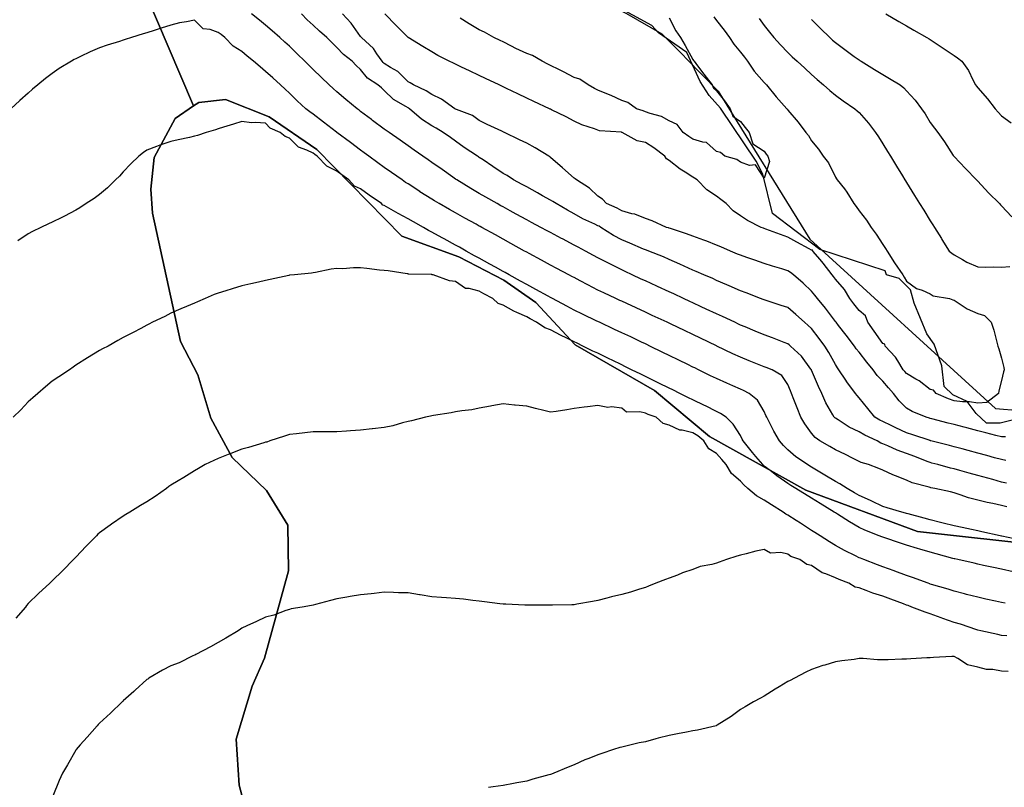
# Model space of a CAD drawing. Units: inches. Extents: x 450746 to 476445, y 190697 to 207849.
# Drawn here: x 464012 to 464427, y 196640 to 196964 of the extents above; entities that cross this region are included whole.
import ezdxf

# ---------------------------------------------------------------- set-up
doc = ezdxf.new("R2010")
doc.units = ezdxf.units.IN
doc.header["$MEASUREMENT"] = 0
for name, color, linetype, true_color in [('contours_20ft', 7, 'Continuous', 0x3ceb26), ('nhd_arc_clip', 7, 'Continuous', 0xb7eae8), ('soils_clip', 7, 'Continuous', 0x771378)]:
    doc.layers.add(name, color=color, linetype=linetype, true_color=true_color)
doc.layers.add('PAR_P_WATER', color=191, linetype='Continuous')

msp = doc.modelspace()

# ---------------------------------------------------------------- linework, layer by layer
at = {"layer": 'contours_20ft'}
for points in [[(464428.16, 196768.16), (464426, 196768.69), (464422.3, 196769.7), (464420.26, 196770.26), (464416, 196771.43), (464412.41, 196772.41), (464408.51, 196773.49), (464406, 196774.18), (464404.5, 196774.5), (464399.18, 196776), (464396.66, 196776.66), (464396, 196776.84), (464394.65, 196777.35), (464389.45, 196779.45), (464386, 196780.7), (464382.06, 196782.06), (464378.12, 196783.88), (464376, 196784.75), (464375.1, 196785.1), (464373.59, 196786), (464368.49, 196788.49), (464366, 196789.84), (464361.78, 196791.78), (464357.13, 196794.87), (464356, 196795.56), (464355.75, 196795.75), (464355.54, 196796), (464355, 196797), (464352.04, 196802.04), (464350.28, 196806), (464348.97, 196808.96), (464346, 196815.87), (464345.96, 196815.96), (464345.94, 196816), (464345.73, 196816.27), (464341.69, 196821.69), (464337.09, 196826), (464336.52, 196826.52), (464336, 196826.98), (464334.45, 196827.55), (464329.51, 196829.51), (464326, 196830.69), (464322.27, 196832.27), (464317.97, 196834.03), (464316, 196834.85), (464315.22, 196835.22), (464313.59, 196836), (464308.47, 196838.47), (464306, 196839.52), (464301.57, 196841.57), (464299.44, 196842.56), (464296, 196844.15), (464294.74, 196844.74), (464292.02, 196846), (464287.93, 196847.93), (464286, 196848.79), (464281.07, 196851.07), (464280.8, 196851.2), (464276, 196853.42), (464274.24, 196854.24), (464270.45, 196856), (464267.41, 196857.41), (464266, 196858.08), (464261.82, 196860.18), (464260.73, 196860.73), (464256, 196863.17), (464254.15, 196864.15), (464250.68, 196866), (464247.63, 196867.63), (464246, 196868.49), (464241.1, 196871.1), (464240.67, 196871.33), (464236, 196873.82), (464234.58, 196874.58), (464231.91, 196876), (464228.05, 196878.06), (464226, 196879.15), (464221.58, 196881.59), (464219, 196883), (464216, 196884.65), (464215.13, 196885.13), (464213.56, 196886), (464208.72, 196888.71), (464206, 196890.28), (464202.39, 196892.39), (464196.5, 196896), (464196.21, 196896.21), (464196, 196896.35), (464194.83, 196897.17), (464190.33, 196900.33), (464186, 196903.36), (464184.45, 196904.45), (464182.24, 196906), (464178.57, 196908.57), (464176, 196910.38), (464172.69, 196912.69), (464167.98, 196916), (464166.82, 196916.82), (464166, 196917.39), (464161.06, 196921.06), (464160.57, 196921.43), (464156, 196924.86), (464155.35, 196925.35), (464154.5, 196926), (464149.84, 196929.83), (464146, 196933.15), (464144.47, 196934.47), (464142.79, 196936), (464139.35, 196939.35), (464136, 196942.6), (464134.28, 196944.28), (464132.5, 196946), (464129.21, 196949.2), (464126, 196952.32), (464124.07, 196954.07), (464121.91, 196956), (464118.78, 196958.78), (464116, 196961.17), (464113.34, 196963.34), (464110, 196966)], [(464427.78, 196777.78), (464426, 196778.12), (464423.1, 196778.9), (464419.8, 196779.8), (464416, 196780.8), (464411.93, 196781.92), (464409.37, 196782.63), (464406, 196783.55), (464404.06, 196784.06), (464396.29, 196786), (464396, 196786.07), (464395.89, 196786.11), (464388.62, 196788.62), (464386, 196789.41), (464381.49, 196791.48), (464379.53, 196792.46), (464376, 196794.19), (464374.8, 196794.8), (464372.64, 196796), (464369.64, 196799.64), (464366, 196804.1), (464365.15, 196805.15), (464364.47, 196806), (464360.87, 196810.87), (464360.43, 196811.57), (464357.54, 196816), (464356.86, 196816.86), (464356, 196818.2), (464353.27, 196823.27), (464351.64, 196826), (464349.22, 196829.22), (464346, 196833.32), (464344.6, 196834.6), (464343.02, 196836), (464339.3, 196839.3), (464336, 196842.18), (464333.11, 196843.11), (464326.84, 196845.16), (464326, 196845.43), (464325.6, 196845.6), (464324.53, 196846), (464318.37, 196848.37), (464316, 196849.25), (464311.3, 196851.3), (464310.23, 196851.77), (464306, 196853.62), (464304.39, 196854.39), (464300.62, 196856), (464297.41, 196857.41), (464296, 196858.02), (464292.33, 196859.67), (464290.5, 196860.51), (464286, 196862.46), (464283.57, 196863.56), (464277.43, 196866), (464276.38, 196866.38), (464276, 196866.5), (464275.13, 196866.87), (464269.36, 196869.36), (464266, 196870.77), (464262.57, 196872.57), (464257.23, 196876), (464256.45, 196876.45), (464256, 196876.67), (464254.68, 196877.32), (464249.62, 196879.62), (464246, 196881.69), (464243.18, 196883.18), (464238.43, 196886), (464236.97, 196886.97), (464236, 196887.51), (464232.65, 196889.35), (464230.51, 196890.51), (464226, 196893.06), (464224.1, 196894.11), (464220.48, 196896), (464217.79, 196897.79), (464216, 196898.69), (464211.64, 196901.64), (464207.57, 196904.43), (464206, 196905.5), (464205.71, 196905.71), (464205.29, 196906), (464199.64, 196909.64), (464196, 196912.3), (464193.82, 196913.82), (464190.8, 196916), (464187.77, 196917.77), (464186, 196918.78), (464181.65, 196921.64), (464176.56, 196926), (464176.23, 196926.23), (464176, 196926.35), (464175.02, 196926.98), (464169.87, 196929.87), (464166, 196933.74), (464164.74, 196934.74), (464163.21, 196936), (464158.86, 196938.86), (464156, 196942.48), (464154.19, 196944.18), (464152.39, 196946), (464148.79, 196948.79), (464146, 196951.87), (464143.84, 196953.84), (464141.77, 196956), (464138.73, 196958.73), (464136, 196961.23), (464133.47, 196963.47), (464131.12, 196966)], [(464427.67, 196787.67), (464426, 196787.77), (464423.67, 196788.33), (464419.46, 196789.46), (464416, 196790.22), (464411.46, 196791.46), (464410.21, 196791.79), (464406, 196792.91), (464403.54, 196793.54), (464396.68, 196795.32), (464396, 196795.49), (464395.61, 196795.61), (464394.22, 196796), (464388.37, 196798.37), (464386, 196799.84), (464382.9, 196802.9), (464380.51, 196806), (464378.34, 196808.34), (464376, 196811.17), (464373.64, 196813.64), (464371.87, 196816), (464369.21, 196819.21), (464366, 196823.34), (464364.81, 196824.81), (464364.02, 196826), (464360.61, 196830.61), (464357.39, 196834.61), (464356.28, 196836), (464356.16, 196836.16), (464356, 196836.36), (464351.89, 196841.89), (464348.51, 196846), (464347.43, 196847.43), (464346, 196849.18), (464342.47, 196852.47), (464338.34, 196856), (464337.05, 196857.05), (464336, 196857.73), (464333.51, 196858.49), (464329.59, 196859.59), (464326, 196860.77), (464322.14, 196862.14), (464318.71, 196863.29), (464316, 196864.22), (464314.76, 196864.76), (464311.85, 196866), (464307.76, 196867.76), (464306, 196868.49), (464301.88, 196870.12), (464300.64, 196870.64), (464296, 196872.35), (464293.33, 196873.33), (464286.52, 196875.48), (464286, 196875.65), (464285.74, 196875.74), (464284.87, 196876), (464278.78, 196878.78), (464276, 196879.68), (464271.51, 196881.51), (464270.27, 196881.73), (464266, 196882.98), (464264.06, 196884.06), (464259.65, 196886), (464257.89, 196887.89), (464256, 196889.12), (464252.49, 196892.49), (464246.94, 196896), (464246.44, 196896.44), (464246, 196896.8), (464241.11, 196901.1), (464236, 196905.5), (464235.74, 196905.74), (464235.35, 196906), (464229.58, 196909.58), (464226, 196911.5), (464222.96, 196912.96), (464216.57, 196916), (464216.18, 196916.19), (464216, 196916.27), (464215.49, 196916.51), (464209.39, 196919.39), (464206, 196921), (464203.08, 196923.08), (464196.36, 196925.64), (464196, 196925.81), (464195.68, 196926), (464190.03, 196930.03), (464186, 196931.97), (464183.59, 196933.59), (464178.27, 196936), (464176.9, 196936.9), (464176, 196937.36), (464171.64, 196941.64), (464168.59, 196943.41), (464166, 196945.09), (464165.48, 196945.48), (464165.04, 196946), (464162.85, 196949.15), (464161.43, 196951.43), (464156.32, 196956), (464156, 196956.4), (464152.08, 196962.08), (464148.32, 196966)], [(464304.75, 196964.75), (464306, 196963.22), (464309.11, 196959.11), (464311.41, 196956), (464313.17, 196953.17), (464316, 196949.81), (464317.67, 196947.67), (464318.93, 196946), (464321.83, 196941.83), (464326, 196937.06), (464326.53, 196936.53), (464327.04, 196936), (464331.06, 196931.06), (464332.19, 196929.81), (464335.6, 196926), (464335.78, 196925.78), (464336, 196925.45), (464340.3, 196920.3), (464343.58, 196916), (464344.65, 196914.65), (464346, 196912.47), (464348.91, 196908.91), (464350.83, 196906), (464353.14, 196903.13), (464356, 196897.1), (464356.44, 196896.44), (464356.76, 196896), (464359.83, 196892.17), (464360.89, 196890.89), (464363.85, 196886), (464364.75, 196884.75), (464366, 196882.91), (464369.06, 196879.06), (464371.16, 196876), (464373.16, 196873.16), (464376, 196868.8), (464377.1, 196867.1), (464377.82, 196866), (464380.94, 196861.06), (464380.99, 196860.99), (464384.48, 196856), (464385.03, 196855.03), (464386, 196853.34), (464390.17, 196850.17), (464392.53, 196849.47), (464396, 196847.93), (464397.16, 196847.16), (464404.09, 196846), (464405.46, 196845.46), (464406, 196845.31), (464407.81, 196844.19), (464411.6, 196841.6), (464416, 196839.65), (464418.89, 196838.89), (464421.71, 196836), (464422.73, 196832.73), (464423.84, 196828.15), (464424.45, 196826), (464424.83, 196824.83), (464426, 196820.9), (464427.01, 196817.01), (464427.1, 196816), (464426.84, 196815.16), (464426, 196811.5), (464424.86, 196807.14), (464424.77, 196806), (464419.78, 196802.22), (464416, 196801.9), (464412.55, 196802.54), (464409.57, 196802.43), (464406, 196802.88), (464403.69, 196803.69), (464398.44, 196806), (464397.36, 196807.36), (464396, 196807.72), (464391.3, 196811.29), (464389.94, 196812.06), (464386, 196814.46), (464385.26, 196815.26), (464384.64, 196816), (464382.27, 196819.73), (464381.35, 196821.35), (464377.06, 196826), (464376.8, 196826.8), (464376, 196827.06), (464372.3, 196832.3), (464369.66, 196836), (464368.73, 196838.72), (464366, 196841.01), (464363.82, 196843.82), (464362.12, 196846), (464359.8, 196849.8), (464356, 196854.24), (464355.24, 196855.24), (464354.63, 196856), (464350.89, 196860.89), (464349.54, 196862.46), (464346.53, 196866), (464346.34, 196866.34), (464346, 196866.46), (464344.99, 196867.01), (464339.81, 196869.81), (464336, 196871.87), (464332.95, 196872.95), (464326.71, 196875.29), (464326, 196875.55), (464325.67, 196875.66), (464324.81, 196876), (464318.94, 196878.94), (464316, 196880.89), (464313, 196883), (464309.94, 196886), (464307.76, 196887.76), (464306, 196889.2), (464301.84, 196891.84), (464297.75, 196896), (464296.7, 196896.7), (464296, 196897.19), (464292.73, 196899.27), (464290.56, 196900.56), (464286, 196904.2), (464284.91, 196904.91), (464284.24, 196906), (464279.47, 196909.47), (464276, 196911.8), (464272.48, 196912.48), (464266.14, 196916), (464266.04, 196916.04), (464265.94, 196916.06), (464256.71, 196916.71), (464256, 196916.9), (464254.52, 196917.48), (464249.24, 196919.24), (464246, 196920.76), (464242.55, 196922.55), (464236.43, 196925.57), (464236, 196925.79), (464235.85, 196925.85), (464235.54, 196926), (464229.05, 196929.05), (464226, 196930.51), (464222.27, 196932.27), (464217.45, 196934.55), (464216, 196935.24), (464215.48, 196935.48), (464214.38, 196936), (464208.69, 196938.69), (464206, 196939.96), (464201.91, 196941.9), (464198.45, 196943.55), (464196, 196944.71), (464195.13, 196945.13), (464193.32, 196946), (464188.49, 196948.49), (464186, 196949.91), (464182.17, 196952.17), (464176.01, 196956), (464171.05, 196961.05), (464166.23, 196966)], [(464377.29, 196966), (464382.76, 196962.75), (464386, 196960.91), (464389.05, 196959.05), (464394.58, 196956), (464395.47, 196955.47), (464396, 196955.16), (464398.53, 196953.47), (464401.49, 196951.48), (464406, 196948.47), (464407.41, 196947.41), (464409.27, 196946), (464412.06, 196942.06), (464413.89, 196938.11), (464415.01, 196936), (464415.47, 196935.46), (464416, 196934.83), (464420.12, 196930.12), (464423.4, 196926), (464424.62, 196924.62), (464426, 196923.05), (464430.02, 196920.01)], [(464428.23, 196758.23), (464426, 196758.79), (464422.4, 196759.6), (464420, 196760), (464416, 196761.06), (464412.08, 196762.08), (464408.65, 196763.35), (464406, 196764.17), (464404.52, 196764.52), (464397.95, 196766), (464396.27, 196766.27), (464396, 196766.34), (464395.48, 196766.52), (464388.32, 196768.31), (464386, 196769.41), (464381.28, 196771.27), (464380.24, 196771.77), (464376, 196773.63), (464374.35, 196774.35), (464370, 196776), (464366.91, 196776.91), (464366, 196777.39), (464363.3, 196778.7), (464360.22, 196780.22), (464356, 196782.22), (464353.64, 196783.64), (464349.51, 196786), (464347.45, 196787.45), (464346, 196789.25), (464343.21, 196793.21), (464341.5, 196796), (464339.88, 196799.88), (464338.55, 196803.45), (464337.55, 196806), (464337.06, 196807.06), (464336, 196809.72), (464333.52, 196813.52), (464329.33, 196816), (464326.93, 196816.93), (464326, 196817.27), (464323.89, 196818.11), (464319.72, 196819.72), (464316, 196821.23), (464312.76, 196822.76), (464306.03, 196826), (464305.98, 196826.02), (464299.26, 196829.26), (464296, 196830.82), (464292.49, 196832.49), (464286.82, 196835.18), (464286, 196835.57), (464285.71, 196835.71), (464285.09, 196836), (464278.88, 196838.88), (464276, 196840.21), (464272.04, 196842.04), (464268.15, 196843.85), (464266, 196844.85), (464265.21, 196845.21), (464263.53, 196846), (464258.41, 196848.41), (464256, 196849.58), (464251.77, 196851.77), (464248.5, 196853.5), (464246, 196854.81), (464245.22, 196855.22), (464243.76, 196856), (464238.7, 196858.7), (464236, 196860.14), (464232.19, 196862.19), (464227.05, 196864.95), (464226, 196865.51), (464225.69, 196865.69), (464225.12, 196866), (464219.24, 196869.24), (464216, 196871.03), (464212.8, 196872.8), (464207.03, 196876), (464206.37, 196876.37), (464206, 196876.57), (464204.72, 196877.28), (464199.94, 196879.94), (464196, 196882.13), (464193.52, 196883.51), (464189.09, 196886), (464187.16, 196887.16), (464186, 196887.88), (464181.02, 196891.01), (464180.92, 196891.08), (464176, 196894.29), (464174.96, 196894.96), (464173.45, 196896), (464169.07, 196899.07), (464166, 196901.22), (464163.23, 196903.23), (464159.45, 196906), (464157.46, 196907.46), (464156, 196908.53), (464151.73, 196911.73), (464146.05, 196916), (464146, 196916.04), (464145.84, 196916.16), (464140.34, 196920.34), (464136, 196923.66), (464134.68, 196924.68), (464132.99, 196926), (464129.33, 196929.33), (464126, 196932.49), (464124.19, 196934.19), (464122.25, 196936), (464119.01, 196939.01), (464116, 196941.75), (464113.65, 196943.65), (464110.9, 196946), (464108.22, 196948.22), (464106, 196950.07), (464102.34, 196952.34), (464098.77, 196956), (464097.21, 196957.22), (464096, 196958.11), (464092.62, 196959.38), (464089.65, 196959.65), (464086, 196963.33), (464082.61, 196962.61), (464079.77, 196962.23), (464076, 196961.25), (464072.02, 196959.98), (464069.02, 196959.02), (464066, 196958.05), (464064.44, 196957.56), (464059.52, 196956), (464056.83, 196955.16), (464056, 196954.91), (464054.38, 196954.38), (464049.21, 196952.79), (464046, 196951.7), (464042.03, 196949.96), (464037.99, 196948), (464036, 196947.06), (464035.32, 196946.68), (464034.2, 196946), (464029.08, 196942.92), (464026, 196940.82), (464023.26, 196938.73), (464020.02, 196936), (464017.82, 196934.18), (464016, 196932.6), (464012.51, 196929.49), (464008.66, 196926)], [(464286, 196964.37), (464288.86, 196958.86), (464290.76, 196956), (464292.68, 196952.68), (464296, 196946.81), (464296.28, 196946.28), (464296.46, 196946), (464297.91, 196944.09), (464300.58, 196940.58), (464304.1, 196936), (464304.62, 196934.62), (464306, 196933.59), (464309.27, 196929.27), (464311.73, 196926), (464312.82, 196922.83), (464316, 196920.64), (464318.05, 196918.05), (464319.68, 196916), (464321.22, 196911.22), (464326, 196908.08), (464326.89, 196906.89), (464327.56, 196906), (464328.25, 196903.75), (464326, 196896.75), (464322.39, 196902.39), (464319.86, 196902.14), (464316, 196903.43), (464314.54, 196904.54), (464309.42, 196906), (464307.62, 196907.62), (464306, 196907.94), (464301.78, 196911.78), (464300.17, 196911.84), (464296, 196913.24), (464294.35, 196914.35), (464291.96, 196916), (464289.39, 196919.39), (464286, 196920.91), (464282.74, 196922.74), (464278.06, 196923.94), (464276, 196924.72), (464275.05, 196925.05), (464272.18, 196926), (464268.57, 196928.57), (464266, 196929.42), (464261.57, 196931.57), (464259.74, 196932.26), (464256, 196933.83), (464254.57, 196934.56), (464251.84, 196936), (464248.4, 196938.4), (464246, 196939.22), (464241.51, 196941.51), (464239.51, 196942.49), (464236, 196944.24), (464234.81, 196944.81), (464232.47, 196946), (464228.42, 196948.42), (464226, 196949.27), (464221.45, 196951.45), (464219.64, 196952.36), (464216, 196954.17), (464214.76, 196954.76), (464212.2, 196956), (464208.25, 196958.25), (464206, 196959.28), (464201.73, 196961.74), (464197.89, 196964.11)], [(464323.96, 196963.96), (464326, 196961.1), (464328.24, 196958.24), (464330.08, 196956), (464332.91, 196952.91), (464336, 196949.66), (464337.88, 196947.88), (464339.91, 196946), (464343.09, 196943.09), (464346, 196940.49), (464348.38, 196938.38), (464351.07, 196936), (464353.68, 196933.68), (464356, 196931.66), (464359.34, 196929.34), (464364.26, 196926), (464365.18, 196925.18), (464366, 196924.34), (464369.97, 196919.97), (464372.95, 196916), (464374.14, 196914.13), (464376, 196911.14), (464377.96, 196907.96), (464379.17, 196906), (464381.77, 196901.78), (464384.26, 196897.74), (464385.33, 196896), (464385.59, 196895.59), (464386, 196894.92), (464389.41, 196889.41), (464391.51, 196886), (464393.22, 196883.22), (464396, 196878.73), (464397.06, 196877.06), (464397.74, 196876), (464400.71, 196871.29), (464400.93, 196870.94), (464404.01, 196866), (464405.08, 196865.08), (464406, 196864.36), (464409.51, 196862.48), (464411.4, 196861.4), (464416, 196859.33), (464419.24, 196859.24), (464422.64, 196859.36), (464426, 196859.28), (464429.45, 196859.46)], [(464346, 196963.56), (464349.76, 196959.76), (464353.63, 196956), (464354.87, 196954.87), (464356, 196953.87), (464360.52, 196950.52), (464363.96, 196948.05), (464366, 196946.57), (464366.36, 196946.36), (464366.93, 196946), (464372.56, 196942.57), (464376, 196940.47), (464378.78, 196938.78), (464383.29, 196936), (464384.82, 196934.82), (464386, 196933.58), (464389.63, 196929.63), (464392.35, 196926), (464393.79, 196923.78), (464396, 196920.26), (464397.84, 196917.85), (464399.17, 196916), (464402, 196912), (464405.7, 196906.3), (464405.94, 196905.94), (464406, 196905.83), (464410.79, 196900.79), (464415.52, 196896), (464415.76, 196895.76), (464416, 196895.51), (464420.55, 196890.55), (464425.1, 196886), (464425.54, 196885.54), (464426, 196885.08), (464430.4, 196880.4)], [(464434.14, 196744.14), (464426.14, 196745.86), (464426, 196745.89), (464425.48, 196746), (464417.68, 196747.68), (464416, 196748.05), (464413.4, 196748.61), (464409.45, 196749.45), (464406, 196750.2), (464401.39, 196751.39), (464400.36, 196751.64), (464396, 196752.74), (464393.44, 196753.44), (464386.74, 196755.26), (464386, 196755.46), (464385.59, 196755.59), (464384.08, 196756), (464377.82, 196757.82), (464376, 196758.4), (464371.42, 196760.58), (464370.86, 196760.86), (464366, 196763), (464364.14, 196764.14), (464361.02, 196766), (464357.91, 196767.91), (464356, 196768.92), (464351.59, 196771.59), (464348.7, 196773.3), (464346, 196774.91), (464345.32, 196775.32), (464344.24, 196776), (464339.36, 196779.36), (464336, 196782.3), (464334.13, 196784.13), (464332.45, 196786), (464330.13, 196790.13), (464328.29, 196793.71), (464327.08, 196796), (464326.76, 196796.76), (464326, 196798.45), (464323.19, 196803.19), (464319.71, 196806), (464317.26, 196807.26), (464316, 196807.81), (464312.78, 196809.22), (464310.29, 196810.29), (464306, 196812.24), (464303.47, 196813.47), (464298.29, 196816), (464296.75, 196816.75), (464296, 196817.12), (464293.8, 196818.2), (464290.04, 196820.04), (464286, 196822.03), (464283.33, 196823.33), (464277.88, 196826), (464276.61, 196826.61), (464276, 196826.89), (464274.31, 196827.69), (464269.82, 196829.82), (464266, 196831.61), (464263.01, 196833.01), (464256.59, 196836), (464256.19, 196836.19), (464256, 196836.27), (464255.47, 196836.54), (464249.43, 196839.43), (464246, 196841.15), (464242.83, 196842.83), (464236.85, 196846), (464236, 196846.45), (464235.01, 196846.99), (464229.82, 196849.82), (464226, 196851.9), (464223.36, 196853.36), (464218.58, 196856), (464216.92, 196856.92), (464216, 196857.43), (464212.81, 196859.19), (464210.48, 196860.48), (464206, 196862.96), (464204.04, 196864.04), (464200.51, 196866), (464197.61, 196867.61), (464196, 196868.5), (464191.17, 196871.17), (464190.41, 196871.59), (464186, 196874.03), (464184.62, 196874.62), (464182.45, 196876), (464178.31, 196878.31), (464176, 196879.61), (464171.78, 196881.78), (464167.94, 196884.06), (464166, 196885.17), (464165.38, 196885.38), (464164.75, 196886), (464159.63, 196889.63), (464156, 196892.25), (464153.39, 196893.39), (464150.99, 196896), (464148.14, 196898.14), (464146, 196899.74), (464141.76, 196901.76), (464137.67, 196906), (464136.72, 196906.72), (464136, 196907.25), (464133.42, 196908.58), (464129.86, 196909.86), (464126, 196913.66), (464124.23, 196914.23), (464122.18, 196916), (464117.86, 196917.86), (464116, 196919.87), (464111.74, 196920.25), (464110.04, 196920.04), (464106, 196920.64), (464102.52, 196919.48), (464098.2, 196918.2), (464096, 196917.51), (464094.86, 196917.14), (464091.01, 196916), (464087.29, 196914.71), (464086, 196914.38), (464083.92, 196913.92), (464079.15, 196912.85), (464076, 196912.17), (464071.41, 196910.59), (464070.06, 196910.06), (464066, 196908.54), (464064.5, 196907.5), (464062.59, 196906), (464059.21, 196902.79), (464056, 196899.35), (464054.36, 196897.64), (464052.73, 196896), (464049.32, 196892.68), (464046, 196889.83), (464043.78, 196888.22), (464040.39, 196886), (464037.72, 196884.28), (464036, 196883.25), (464031.29, 196880.71), (464030.19, 196880.19), (464026, 196878.13), (464024.54, 196877.46), (464021.34, 196876), (464017.75, 196874.25), (464016, 196873.32), (464011.65, 196870.35)], [(464430.89, 196730.89), (464426, 196731.92), (464422.64, 196732.64), (464418.46, 196733.54), (464416, 196734.07), (464414.44, 196734.44), (464407.63, 196736), (464406.31, 196736.3), (464406, 196736.37), (464405.49, 196736.51), (464398.42, 196738.42), (464396, 196739.06), (464391.63, 196740.37), (464390.68, 196740.68), (464386, 196742.01), (464383.07, 196743.07), (464376.87, 196745.13), (464376, 196745.43), (464375.59, 196745.59), (464374.49, 196746), (464368.42, 196748.42), (464366, 196749.5), (464361.95, 196751.95), (464356.93, 196755.07), (464356, 196755.65), (464355.45, 196756), (464349.62, 196759.62), (464346, 196761.87), (464339.37, 196766), (464337.28, 196767.27), (464336, 196768.07), (464331.29, 196771.29), (464328.53, 196773.47), (464326, 196775.43), (464325.7, 196775.7), (464325.41, 196776), (464322.56, 196779.44), (464321.15, 196781.15), (464317.2, 196786), (464316.79, 196786.79), (464316, 196788.31), (464313, 196793), (464309.98, 196796), (464307.59, 196797.59), (464306, 196798.42), (464301.25, 196800.75), (464300.91, 196800.92), (464296, 196803.31), (464294.2, 196804.2), (464290.53, 196806), (464287.49, 196807.49), (464286, 196808.23), (464281.62, 196810.38), (464280.79, 196810.79), (464276, 196813.14), (464274.08, 196814.08), (464270.18, 196816), (464267.38, 196817.38), (464266, 196818.05), (464261.99, 196820.01), (464260.66, 196820.66), (464256, 196822.94), (464253.88, 196823.88), (464249.67, 196826), (464247.17, 196827.17), (464246, 196827.72), (464242.55, 196829.45), (464240.48, 196830.48), (464236, 196832.79), (464233.64, 196833.64), (464230.15, 196836), (464227.47, 196837.47), (464226, 196838.28), (464221.86, 196840.14), (464220.62, 196840.62), (464216, 196843.24), (464213.9, 196843.91), (464211.74, 196846), (464207.98, 196847.97), (464206, 196849.07), (464201.72, 196850.28), (464200.26, 196850.26), (464196, 196853.19), (464193.52, 196853.52), (464186.51, 196856), (464186.07, 196856.06), (464186, 196856.1), (464185.86, 196856.14), (464176.24, 196856.24), (464176, 196856.38), (464175.57, 196856.43), (464167.63, 196857.63), (464166, 196857.83), (464163.97, 196858.03), (464158.62, 196858.63), (464156, 196858.88), (464153, 196859), (464148.58, 196858.58), (464146, 196858.72), (464143.59, 196858.41), (464137.01, 196857.01), (464136, 196856.85), (464135.25, 196856.75), (464128.15, 196856), (464126.2, 196855.8), (464126, 196855.79), (464125.72, 196855.72), (464117.91, 196854.09), (464116, 196853.66), (464112.93, 196852.93), (464109.8, 196852.2), (464106, 196851.3), (464101.86, 196850.14), (464099.28, 196849.28), (464096, 196848.28), (464094.36, 196847.64), (464090.51, 196846), (464087.33, 196844.67), (464086, 196844.08), (464082.67, 196842.66), (464080.33, 196841.67), (464076, 196839.85), (464073.54, 196838.46), (464068.4, 196836), (464066.84, 196835.16), (464066, 196834.73), (464063.39, 196833.39), (464060.24, 196831.76), (464056, 196829.62), (464053.69, 196828.3), (464049.62, 196826), (464047.24, 196824.76), (464046, 196824.12), (464041.01, 196821.01), (464041, 196821), (464036, 196817.9), (464034.89, 196817.1), (464033.33, 196816), (464028.93, 196813.07), (464026, 196811.17), (464023.19, 196808.81), (464020.04, 196806), (464017.88, 196804.12), (464016, 196802.44), (464012.85, 196799.15), (464009.65, 196796)], [(464427.61, 196717.61), (464426, 196717.94), (464423.52, 196718.48), (464419.37, 196719.37), (464416, 196720.1), (464411.32, 196721.32), (464410.48, 196721.53), (464406, 196722.66), (464403.51, 196723.51), (464396.51, 196725.5), (464396, 196725.65), (464395.75, 196725.75), (464395.05, 196726), (464388.46, 196728.46), (464386, 196729.28), (464381.1, 196731.1), (464380.77, 196731.22), (464376, 196732.99), (464373.81, 196733.81), (464367.97, 196736), (464366.54, 196736.54), (464366, 196736.74), (464364.48, 196737.52), (464359.81, 196739.81), (464356, 196741.94), (464353.51, 196743.51), (464349.61, 196746), (464347.41, 196747.41), (464346, 196748.31), (464341.31, 196751.32), (464339.55, 196752.45), (464336, 196754.73), (464335.15, 196755.15), (464334.01, 196756), (464329.09, 196759.09), (464326, 196761.05), (464322.83, 196762.83), (464319.2, 196766), (464317.48, 196767.48), (464316, 196769.04), (464312.29, 196772.29), (464310, 196776), (464308.19, 196778.19), (464306, 196780.76), (464302.73, 196782.73), (464300.65, 196786), (464298.14, 196788.14), (464296, 196789.47), (464291.46, 196790.54), (464290.51, 196790.51), (464286, 196792.7), (464283.41, 196793.41), (464280.49, 196796), (464277.09, 196797.09), (464276, 196797.63), (464273.7, 196798.3), (464268.07, 196798.07), (464266, 196799.78), (464261.7, 196800.3), (464260.14, 196800.15), (464256, 196800.96), (464251.62, 196800.38), (464250.2, 196800.2), (464246, 196799.65), (464242.84, 196799.16), (464238.46, 196798.46), (464236, 196798.09), (464233.18, 196798.82), (464229.67, 196799.67), (464226, 196800.69), (464221.1, 196801.1), (464220.86, 196801.14), (464216, 196801.62), (464211.24, 196800.76), (464210.66, 196800.66), (464206, 196799.83), (464202.84, 196799.16), (464198.69, 196798.69), (464196, 196798.21), (464194.1, 196797.9), (464186.72, 196796.72), (464186, 196796.6), (464185.51, 196796.49), (464183.39, 196796), (464177.47, 196794.53), (464176, 196794.17), (464173.59, 196793.59), (464169.61, 196792.39), (464166, 196791.64), (464161.08, 196791.07), (464160.94, 196791.06), (464156, 196790.51), (464151.78, 196790.22), (464150.11, 196790.11), (464146, 196789.83), (464142.2, 196789.8), (464139.83, 196789.83), (464136, 196789.81), (464132.56, 196789.44), (464129.02, 196789.03), (464126, 196788.69), (464123.98, 196788.02), (464117.74, 196786), (464116.46, 196785.54), (464116, 196785.41), (464115.18, 196785.17), (464108.76, 196783.24), (464106, 196782.47), (464101.33, 196780.67), (464100.26, 196780.26), (464096, 196778.62), (464094.22, 196777.78), (464090.49, 196776), (464087.66, 196774.34), (464086, 196773.37), (464081.47, 196770.53), (464079.21, 196769.2), (464076, 196767.29), (464075.23, 196766.78), (464074.18, 196766), (464069.42, 196762.58), (464066, 196760.32), (464063.27, 196758.73), (464058.84, 196756), (464057.05, 196754.95), (464056, 196754.28), (464051.08, 196750.92), (464050.48, 196750.48), (464046, 196747.28), (464045.32, 196746.68), (464044.69, 196746), (464040.37, 196741.63), (464036, 196737.08), (464035.49, 196736.51), (464035.06, 196736), (464030.58, 196731.42), (464026, 196726.97), (464025.51, 196726.49), (464025.04, 196726), (464020.33, 196721.67), (464016, 196717.42), (464015.32, 196716.67), (464014.79, 196716), (464010.73, 196711.27)], [(464428.21, 196703.79), (464426, 196704.04), (464424.44, 196704.44), (464417.31, 196706), (464416, 196706.29), (464415.58, 196706.42), (464408.71, 196708.71), (464406, 196709.48), (464401.23, 196711.23), (464400.52, 196711.48), (464396, 196713.1), (464393.79, 196713.78), (464388.25, 196716), (464386.62, 196716.62), (464386, 196716.84), (464384.66, 196717.34), (464379.34, 196719.34), (464376, 196720.59), (464371.84, 196721.83), (464369.02, 196722.98), (464366, 196724.04), (464364.4, 196724.4), (464361.66, 196726), (464357.62, 196727.62), (464356, 196728.37), (464351.98, 196730.02), (464350.42, 196730.42), (464346, 196733.53), (464343.98, 196733.98), (464340.98, 196736), (464337.3, 196737.3), (464336, 196738.25), (464333.03, 196738.97), (464328.7, 196738.7), (464326, 196740.26), (464322.5, 196739.5), (464318.46, 196738.46), (464316, 196737.88), (464314.52, 196737.48), (464310.09, 196736), (464307.03, 196734.96), (464306, 196734.54), (464303.95, 196733.94), (464298.99, 196733.01), (464296, 196731.86), (464291.66, 196730.34), (464289.44, 196729.43), (464286, 196728.12), (464284.44, 196727.56), (464280.32, 196726), (464277.22, 196724.77), (464276, 196724.26), (464273.52, 196723.52), (464269.72, 196722.27), (464266, 196721.25), (464261.76, 196720.24), (464259.67, 196719.67), (464256, 196718.74), (464253.64, 196718.36), (464247.16, 196717.16), (464246, 196716.97), (464245.06, 196716.94), (464236.81, 196716.81), (464236, 196716.79), (464235.21, 196716.79), (464226.8, 196716.8), (464226, 196716.8), (464225.17, 196716.83), (464217.18, 196717.18), (464216, 196717.22), (464214.63, 196717.37), (464208.2, 196718.2), (464206, 196718.43), (464203.3, 196718.71), (464199.31, 196719.31), (464196, 196719.6), (464192.14, 196719.86), (464190.03, 196720.03), (464186, 196720.3), (464181.1, 196721.1), (464180.86, 196721.14), (464176, 196721.94), (464172.01, 196722.01), (464169.87, 196722.13), (464166, 196722.2), (464161.72, 196721.72), (464160.39, 196721.62), (464156, 196721.09), (464151.54, 196720.46), (464150.14, 196720.14), (464146, 196719.46), (464143.28, 196718.72), (464137.06, 196717.06), (464136, 196716.77), (464135.36, 196716.64), (464131.42, 196716), (464126.79, 196715.21), (464126, 196714.98), (464124.5, 196714.5), (464119.38, 196712.62), (464116, 196711.66), (464112.09, 196709.91), (464108.03, 196708.03), (464106, 196707.1), (464105.34, 196706.66), (464104.41, 196706), (464099.19, 196702.81), (464096, 196701.1), (464092.81, 196699.19), (464086.64, 196696), (464086.22, 196695.78), (464086, 196695.66), (464085.39, 196695.38), (464079.55, 196692.45), (464076, 196691.17), (464072.61, 196689.39), (464066.79, 196686), (464066.34, 196685.66), (464066, 196685.41), (464061.03, 196680.98), (464060.45, 196680.45), (464056, 196676.41), (464055.79, 196676.21), (464055.57, 196676), (464050.68, 196671.32), (464046, 196667.07), (464045.49, 196666.51), (464045, 196666), (464040.8, 196661.2), (464037.89, 196657.89), (464036.23, 196656), (464036.14, 196655.86), (464036, 196655.65), (464032.51, 196649.49), (464030.48, 196646), (464029.04, 196642.95), (464026.28, 196636.27)], [(464428.76, 196688.76), (464426, 196689.02), (464422.34, 196689.67), (464419.69, 196689.7), (464416, 196690.66), (464411.68, 196691.68), (464407.63, 196694.37), (464406, 196695.16), (464405.12, 196695.12), (464397.33, 196694.68), (464396, 196694.6), (464394.52, 196694.52), (464387.86, 196694.14), (464386, 196694.04), (464384, 196694), (464378.22, 196693.78), (464376, 196693.74), (464373.73, 196693.73), (464367.73, 196694.27), (464366, 196694.26), (464363.94, 196693.94), (464358.7, 196693.3), (464356, 196692.86), (464351.51, 196691.51), (464350.7, 196691.3), (464346, 196689.73), (464343.53, 196688.48), (464338.77, 196686), (464336.94, 196685.06), (464336, 196684.57), (464332.34, 196682.33), (464330.68, 196681.32), (464326, 196678.5), (464324.42, 196677.59), (464321.52, 196676), (464318.03, 196673.97), (464316, 196672.79), (464312.09, 196669.91), (464306.24, 196666.24), (464306, 196666.08), (464305.94, 196666.06), (464305.73, 196666), (464297.93, 196664.07), (464296, 196663.86), (464293.32, 196663.32), (464289.45, 196662.55), (464286, 196661.85), (464281.33, 196660.67), (464280.41, 196660.41), (464276, 196659.24), (464273.29, 196658.71), (464267.19, 196657.19), (464266, 196656.94), (464265.23, 196656.77), (464262.54, 196656), (464257.66, 196654.34), (464256, 196653.66), (464252.16, 196652.16), (464250.41, 196651.59), (464246, 196649.47), (464243.43, 196648.57), (464237.34, 196646), (464236.38, 196645.62), (464236, 196645.47), (464235.26, 196645.26), (464228.58, 196643.42), (464226, 196642.68), (464221.87, 196641.87), (464220.41, 196641.59), (464216, 196640.72), (464211.83, 196640.17), (464209.93, 196639.93)]]:
    msp.add_lwpolyline(points, dxfattribs=at)
at = {"layer": 'nhd_arc_clip'}
msp.add_lwpolyline([(464445.82, 196798.48), (464425.38, 196793.44), (464419.69, 196793.45), (464415.31, 196797.54), (464411.53, 196802.57), (464405.57, 196805.4), (464401.79, 196808.87), (464400.85, 196817.67), (464397.69, 196826.8), (464394.53, 196831.2), (464389.19, 196844.09), (464387.63, 196849.74), (464382.91, 196854.47), (464377.56, 196856.04), (464376.94, 196857.62), (464349.41, 196866.73), (464329.59, 196881.82), (464325.5, 196898.49), (464322.69, 196903.84), (464307.6, 196926.18), (464302.88, 196931.53), (464299.1, 196937.49), (464293.45, 196949.76), (464281.47, 196957.95), (464278.66, 196961.08), (464246.72, 196978.69)], dxfattribs=at)
at = {"layer": 'PAR_P_WATER', "color": 191, "linetype": 'Continuous', "lineweight": 25}
msp.add_lwpolyline([(464128.28, 197049.62), (464153.47, 197022.39), (464163.05, 197017.28), (464202.07, 196999.6), (464220.68, 196990.57), (464235.56, 196982.06), (464254.17, 196973.02), (464267.99, 196966.11), (464282.88, 196957.61), (464291.86, 196948.57), (464293.2, 196947.23), (464306.66, 196933.47), (464345.28, 196870.98), (464423.53, 196799.64), (464433.72, 196798.89)], dxfattribs=at)
at = {"layer": 'soils_clip'}
for points in [[(464445.16, 196741.75), (464390.66, 196747.84), (464343.56, 196765.25), (464302.97, 196787.84), (464279.78, 196807.25), (464246.38, 196826.45), (464229.78, 196844.34), (464216.38, 196853.75), (464197.38, 196863.55), (464173.38, 196872.25), (464137.56, 196908.75), (464117.47, 196922.55), (464099.06, 196929.84), (464087.88, 196928.66), (464085.66, 196927.16), (464064.66, 196976.45)], [(464064.66, 196976.45), (464085.66, 196927.16), (464077.88, 196921.84), (464068.97, 196905.45), (464067.66, 196892.16), (464068.38, 196882.05), (464080.06, 196827.95), (464087.47, 196813.84), (464092.88, 196795.66), (464101.88, 196779.05), (464116.38, 196765.05), (464125.28, 196750.55), (464125.56, 196731.25), (464115.56, 196694.45), (464110.28, 196682.66), (464103.56, 196660.25), (464104.88, 196640.95), (464110.88, 196618.16)], [(464110.88, 196618.16), (464104.88, 196640.95), (464103.56, 196660.25), (464110.28, 196682.66), (464115.56, 196694.45), (464125.56, 196731.25), (464125.28, 196750.55), (464116.38, 196765.05), (464101.88, 196779.05), (464092.88, 196795.66), (464087.47, 196813.84), (464080.06, 196827.95), (464068.38, 196882.05), (464067.66, 196892.16), (464068.97, 196905.45), (464077.88, 196921.84), (464085.66, 196927.16), (464087.88, 196928.66), (464099.06, 196929.84), (464117.47, 196922.55), (464137.56, 196908.75), (464173.38, 196872.25), (464197.38, 196863.55), (464216.38, 196853.75), (464229.78, 196844.34), (464246.38, 196826.45), (464279.78, 196807.25), (464302.97, 196787.84), (464343.56, 196765.25), (464390.66, 196747.84), (464445.16, 196741.75)]]:
    msp.add_lwpolyline(points, dxfattribs=at)

doc.saveas('drawing.dxf')
